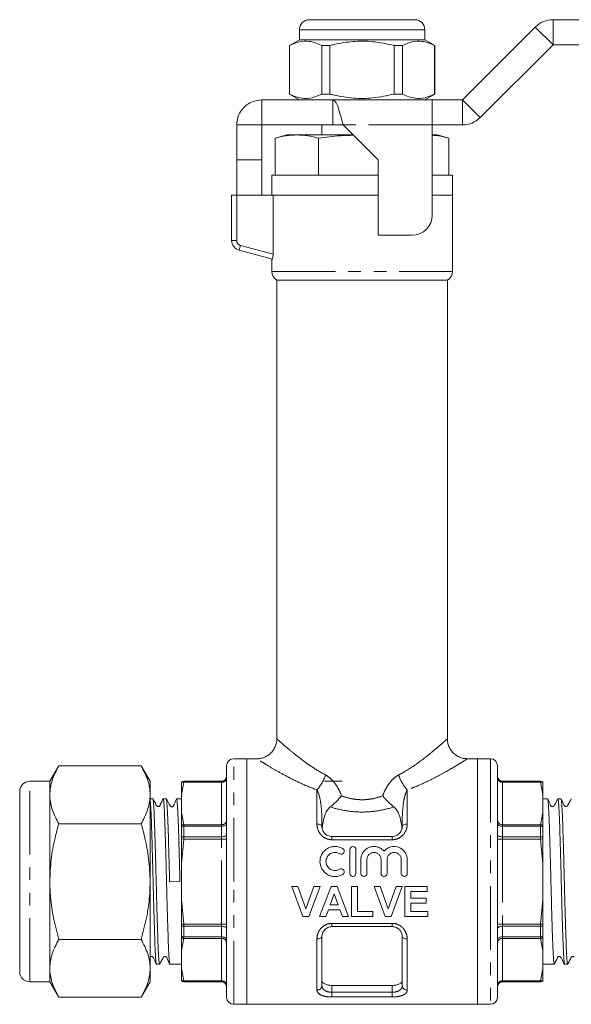
# Model space of a CAD drawing. Units: millimetres. Extents: x 146 to 261, y 98 to 270.
# Drawn here: x 146 to 201, y 170 to 268 of the extents above; entities that cross this region are included whole.
import ezdxf

# ---------------------------------------------------------------- set-up
doc = ezdxf.new("R2010")
doc.units = ezdxf.units.MM
doc.linetypes.add('PHANTOM', pattern=[12.7, 6.35, -1.27, 1.27, -1.27, 1.27, -1.27])

msp = doc.modelspace()

# ---------------------------------------------------------------- linework, layer by layer
at = {"color": 7, "linetype": 'Continuous', "lineweight": 15}
for p, q in [((174.724, 268.127), (179.974, 268.127)), ((179.974, 268.127), (185.224, 268.127)), ((189.974, 260.127), (197.241, 267.395)), ((199.009, 268.127), (202.971, 268.127)), ((173.724, 267.127), (173.724, 266.127)), ((186.224, 266.127), (186.224, 267.127)), ((173.724, 266.127), (172.724, 265.55)), ((172.724, 265.55), (172.724, 260.704)), ((172.739, 265.55), (172.724, 265.55)), ((172.739, 260.704), (172.739, 265.55)), ((186.224, 266.127), (173.724, 266.127)), ((175.95, 265.55), (175.95, 260.704)), ((176.762, 265.55), (175.95, 265.55)), ((176.762, 260.704), (176.762, 265.55)), ((183.185, 265.55), (183.185, 260.704)), ((183.997, 265.55), (183.185, 265.55)), ((183.997, 260.704), (183.997, 265.55)), ((187.224, 265.55), (186.224, 266.127)), ((187.224, 265.55), (187.208, 265.55)), ((187.208, 265.55), (187.208, 260.704)), ((187.224, 260.704), (187.224, 265.55)), ((191.741, 258.359), (199.009, 265.627)), ((199.009, 265.627), (202.971, 265.627)), ((172.724, 260.704), (173.724, 260.127)), ((172.739, 260.704), (172.724, 260.704)), ((176.762, 260.704), (175.95, 260.704)), ((183.997, 260.704), (183.185, 260.704)), ((186.224, 260.127), (187.224, 260.704)), ((187.224, 260.704), (187.208, 260.704)), ((169.974, 260.127), (169.974, 257.627)), ((169.974, 260.127), (177.074, 260.127)), ((177.074, 260.127), (177.074, 257.627)), ((186.974, 260.127), (177.074, 260.127)), ((186.974, 257.627), (186.974, 260.127)), ((186.974, 260.127), (189.974, 260.127)), ((167.474, 257.627), (169.974, 257.627)), ((167.474, 254.127), (167.474, 257.627)), ((169.974, 257.627), (177.074, 257.627)), ((169.974, 254.127), (169.974, 257.627)), ((175.974, 257.627), (175.974, 256.627)), ((178.074, 257.627), (177.074, 257.627)), ((178.074, 257.627), (181.574, 254.127)), ((186.974, 248.627), (186.974, 257.627)), ((189.974, 257.627), (186.974, 257.627)), ((172.474, 256.627), (171.313, 256.316)), ((173.478, 256.627), (172.474, 256.627)), ((179.074, 256.627), (173.478, 256.627)), ((187.474, 256.627), (186.974, 256.627)), ((188.634, 256.316), (187.474, 256.627)), ((171.313, 252.627), (171.313, 256.316)), ((175.643, 252.627), (175.643, 256.316)), ((188.634, 252.627), (188.634, 256.316)), ((167.474, 254.127), (169.974, 254.127)), ((167.474, 250.627), (167.474, 254.127)), ((169.974, 250.627), (169.974, 254.127)), ((181.574, 254.127), (181.574, 246.627)), ((170.974, 252.627), (170.974, 250.627)), ((181.574, 252.627), (170.974, 252.627)), ((188.974, 252.627), (186.974, 252.627)), ((188.974, 250.627), (188.974, 252.627)), ((166.974, 246.093), (166.974, 250.627)), ((166.974, 250.627), (167.474, 250.627)), ((171.099, 250.627), (167.474, 250.627)), ((171.099, 244.738), (171.099, 250.627)), ((181.574, 250.627), (171.099, 250.627)), ((188.974, 250.627), (186.974, 250.627)), ((188.974, 242.993), (188.974, 250.627)), ((181.574, 246.627), (184.974, 246.627)), ((171.029, 244.239), (167.715, 245.127)), ((170.974, 244.254), (170.974, 242.993)), ((171.474, 242.127), (171.474, 196.363)), ((188.474, 242.127), (171.474, 242.127)), ((188.474, 196.363), (188.474, 242.127)), ((149.741, 193.674), (148.848, 192.127)), ((149.741, 193.674), (157.955, 193.674)), ((158.848, 192.127), (157.955, 193.674)), ((166.474, 182.127), (166.474, 193.677)), ((168.474, 194.377), (167.174, 194.377)), ((169.489, 194.377), (168.474, 194.377)), ((168.474, 169.877), (168.474, 194.377)), ((168.474, 194.377), (168.474, 182.127)), ((191.474, 194.377), (190.458, 194.377)), ((192.774, 194.377), (191.474, 194.377)), ((191.474, 194.377), (191.474, 182.127)), ((191.474, 169.877), (191.474, 194.377)), ((193.474, 193.677), (193.474, 170.577)), ((148.848, 192.127), (146.848, 192.127)), ((148.848, 190.787), (148.848, 192.127)), ((158.848, 192.127), (158.848, 190.787)), ((161.974, 192.077), (161.974, 192.058)), ((161.974, 192.058), (161.974, 192.011)), ((165.974, 192.127), (162.192, 192.127)), ((177.974, 192.127), (176.224, 192.127)), ((197.755, 192.127), (193.974, 192.127)), ((197.974, 192.058), (197.974, 192.077)), ((145.848, 173.127), (145.848, 191.127)), ((148.848, 182.127), (148.848, 190.787)), ((158.848, 190.787), (158.848, 182.127)), ((161.974, 190.811), (161.974, 189.032)), ((197.974, 189.032), (197.974, 190.811)), ((159.117, 190.377), (158.848, 190.377)), ((160.454, 190.377), (160.148, 190.377)), ((161.974, 190.377), (161.485, 190.377)), ((198.462, 190.377), (197.974, 190.377)), ((199.799, 190.377), (199.493, 190.377)), ((149.741, 187.9), (157.955, 187.9)), ((161.974, 187.743), (161.974, 187.615)), ((175.974, 187.767), (175.974, 187.627)), ((183.974, 187.627), (183.974, 187.767)), ((197.974, 187.615), (197.974, 187.743)), ((161.974, 187.615), (161.974, 186.57)), ((197.974, 186.57), (197.974, 187.615)), ((161.974, 186.57), (161.974, 186.396)), ((176.974, 186.627), (182.974, 186.627)), ((197.974, 186.396), (197.974, 186.57)), ((178.756, 185.327), (178.756, 182.927)), ((179.356, 185.327), (179.356, 182.927)), ((161.974, 183.906), (161.974, 180.348)), ((179.856, 184.323), (179.856, 182.927)), ((180.456, 184.323), (180.456, 182.927)), ((181.865, 184.323), (181.865, 182.927)), ((182.465, 184.323), (182.465, 182.927)), ((183.874, 184.323), (183.874, 182.927)), ((184.474, 184.323), (184.474, 182.927)), ((197.974, 180.348), (197.974, 183.906)), ((148.848, 173.467), (148.848, 182.127)), ((158.848, 182.127), (158.848, 173.467)), ((160.789, 182.111), (161.819, 182.141)), ((166.474, 170.577), (166.474, 182.127)), ((168.474, 182.127), (168.474, 169.877)), ((191.474, 182.127), (191.474, 169.877)), ((172.974, 181.627), (173.583, 181.627)), ((174.083, 178.627), (172.974, 181.627)), ((173.583, 181.627), (174.377, 179.396)), ((174.377, 179.396), (175.169, 181.627)), ((175.781, 181.627), (174.676, 178.627)), ((175.169, 181.627), (175.781, 181.627)), ((175.743, 178.627), (176.877, 181.627)), ((177.185, 180.896), (176.792, 179.819)), ((176.877, 181.627), (177.488, 181.627)), ((177.579, 179.819), (177.185, 180.896)), ((177.488, 181.627), (178.627, 178.627)), ((178.935, 181.627), (179.512, 181.627)), ((178.935, 178.627), (178.935, 181.627)), ((179.512, 181.627), (179.512, 179.127)), ((181.166, 181.627), (181.775, 181.627)), ((182.275, 178.627), (181.166, 181.627)), ((181.775, 181.627), (182.57, 179.396)), ((182.57, 179.396), (183.361, 181.627)), ((183.974, 181.627), (182.868, 178.627)), ((183.361, 181.627), (183.974, 181.627)), ((184.243, 181.627), (186.474, 181.627)), ((184.243, 178.627), (184.243, 181.627)), ((184.82, 181.127), (184.82, 180.473)), ((186.474, 181.127), (184.82, 181.127)), ((186.474, 181.627), (186.474, 181.127)), ((176.792, 179.819), (177.579, 179.819)), ((184.82, 180.473), (186.358, 180.473)), ((184.82, 179.973), (184.82, 179.127)), ((186.358, 179.973), (184.82, 179.973)), ((186.358, 180.473), (186.358, 179.973)), ((176.611, 179.319), (176.358, 178.627)), ((177.763, 179.319), (176.611, 179.319)), ((178.016, 178.627), (177.763, 179.319)), ((179.512, 179.127), (181.05, 179.127)), ((181.05, 179.127), (181.05, 178.627)), ((184.82, 179.127), (186.512, 179.127)), ((186.512, 179.127), (186.512, 178.627)), ((161.974, 177.858), (161.974, 177.684)), ((174.676, 178.627), (174.083, 178.627)), ((176.358, 178.627), (175.743, 178.627)), ((178.627, 178.627), (178.016, 178.627)), ((181.05, 178.627), (178.935, 178.627)), ((182.868, 178.627), (182.275, 178.627)), ((186.512, 178.627), (184.243, 178.627)), ((197.974, 177.684), (197.974, 177.858)), ((161.974, 177.684), (161.974, 176.639)), ((182.974, 177.627), (176.974, 177.627)), ((197.974, 176.639), (197.974, 177.684)), ((149.741, 176.353), (157.955, 176.353)), ((161.974, 176.639), (161.974, 176.511)), ((175.974, 176.627), (175.974, 171.744)), ((183.974, 171.744), (183.974, 176.627)), ((197.974, 176.511), (197.974, 176.639)), ((161.974, 175.222), (161.974, 173.443)), ((197.974, 173.443), (197.974, 175.222)), ((148.848, 172.127), (148.848, 173.467)), ((158.848, 173.467), (158.848, 172.127)), ((159.479, 173.877), (159.786, 173.877)), ((160.816, 173.877), (161.974, 173.877)), ((197.974, 173.877), (199.131, 173.877)), ((200.161, 173.877), (200.468, 173.877)), ((146.848, 172.127), (148.848, 172.127)), ((148.848, 172.127), (149.741, 170.58)), ((157.955, 170.58), (158.848, 172.127)), ((161.974, 172.196), (161.974, 172.177)), ((162.192, 172.127), (165.974, 172.127)), ((193.974, 172.127), (197.755, 172.127)), ((197.974, 172.196), (197.974, 172.243)), ((197.974, 172.177), (197.974, 172.196)), ((176.974, 171.762), (182.974, 171.762)), ((149.741, 170.58), (157.955, 170.58)), ((167.174, 169.877), (168.474, 169.877)), ((168.474, 169.877), (191.474, 169.877)), ((191.474, 169.877), (192.774, 169.877))]:
    msp.add_line(p, q, dxfattribs=at)
at = {"color": 8, "linetype": 'PHANTOM', "lineweight": 0}
for p, q in [((197.241, 267.395), (199.009, 265.627)), ((199.009, 268.127), (199.009, 265.627)), ((179.974, 267.127), (173.724, 267.127)), ((186.224, 267.127), (179.974, 267.127)), ((189.974, 260.127), (189.974, 257.627)), ((189.974, 260.127), (191.741, 258.359)), ((186.974, 257.627), (178.074, 257.627)), ((167.474, 250.627), (167.474, 246.093)), ((166.974, 246.093), (167.474, 246.093)), ((167.715, 245.127), (167.844, 245.61)), ((167.844, 245.61), (171.099, 244.738)), ((170.974, 242.993), (188.974, 242.993)), ((167.174, 182.127), (167.174, 194.377)), ((192.774, 194.377), (192.774, 169.877)), ((146.848, 172.127), (146.848, 192.127)), ((162.192, 192.043), (161.974, 190.811)), ((162.192, 192.127), (162.192, 192.109)), ((162.192, 192.043), (162.192, 192.109)), ((162.192, 192.109), (165.974, 192.109)), ((165.974, 192.043), (162.192, 192.043)), ((165.974, 192.109), (165.974, 192.127)), ((165.974, 192.043), (165.974, 192.109)), ((165.974, 187.8), (165.974, 192.043)), ((193.974, 192.127), (193.974, 192.109)), ((193.974, 192.109), (193.974, 192.043)), ((193.974, 192.109), (197.755, 192.109)), ((193.974, 192.043), (193.974, 187.8)), ((197.755, 192.043), (193.974, 192.043)), ((197.755, 192.109), (197.755, 192.127)), ((197.755, 192.109), (197.755, 192.043)), ((197.974, 190.811), (197.755, 192.043)), ((175.474, 187.861), (175.474, 191.268)), ((184.474, 191.268), (184.474, 187.861)), ((161.974, 189.032), (162.192, 187.8)), ((197.755, 187.8), (197.974, 189.032)), ((162.192, 187.643), (162.192, 187.8)), ((162.192, 187.8), (165.974, 187.8)), ((165.974, 187.8), (165.974, 187.643)), ((175.974, 187.767), (176.041, 187.767)), ((183.906, 187.767), (183.974, 187.767)), ((193.974, 187.643), (193.974, 187.8)), ((193.974, 187.8), (197.755, 187.8)), ((197.755, 187.8), (197.755, 187.643)), ((162.192, 187.643), (162.192, 186.593)), ((165.974, 187.643), (162.192, 187.643)), ((165.974, 186.593), (165.974, 187.643)), ((193.974, 187.643), (193.974, 186.593)), ((197.755, 187.643), (193.974, 187.643)), ((197.755, 186.593), (197.755, 187.643)), ((161.974, 186.396), (162.192, 186.37)), ((162.192, 186.37), (161.974, 183.906)), ((162.192, 186.593), (165.974, 186.593)), ((162.192, 186.37), (162.192, 186.593)), ((165.974, 186.37), (162.192, 186.37)), ((165.974, 186.593), (165.974, 186.37)), ((165.974, 177.884), (165.974, 186.37)), ((165.974, 186.37), (166.474, 186.37)), ((176.974, 186.627), (176.974, 186.297)), ((182.974, 186.297), (176.974, 186.297)), ((182.974, 186.627), (182.974, 186.297)), ((193.474, 186.37), (193.974, 186.37)), ((193.974, 186.37), (193.974, 186.593)), ((193.974, 186.593), (197.755, 186.593)), ((193.974, 186.37), (193.974, 177.884)), ((197.755, 186.37), (193.974, 186.37)), ((197.755, 186.593), (197.755, 186.37)), ((197.755, 186.37), (197.974, 186.396)), ((197.974, 183.906), (197.755, 186.37)), ((167.174, 169.877), (167.174, 182.127)), ((161.974, 180.348), (162.192, 177.884)), ((197.755, 177.884), (197.974, 180.348)), ((161.974, 177.858), (162.192, 177.884)), ((162.192, 177.884), (162.192, 177.661)), ((162.192, 177.884), (165.974, 177.884)), ((165.974, 177.884), (166.474, 177.884)), ((165.974, 177.884), (165.974, 177.661)), ((176.974, 177.957), (182.974, 177.957)), ((176.974, 177.957), (176.974, 177.627)), ((182.974, 177.957), (182.974, 177.627)), ((193.474, 177.884), (193.974, 177.884)), ((193.974, 177.661), (193.974, 177.884)), ((193.974, 177.884), (197.755, 177.884)), ((197.755, 177.884), (197.974, 177.858)), ((197.755, 177.661), (197.755, 177.884)), ((165.974, 177.661), (162.192, 177.661)), ((162.192, 177.661), (162.192, 176.611)), ((165.974, 176.611), (165.974, 177.661)), ((193.974, 177.661), (193.974, 176.611)), ((197.755, 177.661), (193.974, 177.661)), ((197.755, 176.611), (197.755, 177.661)), ((162.192, 176.454), (161.974, 175.222)), ((162.192, 176.611), (165.974, 176.611)), ((162.192, 176.611), (162.192, 176.454)), ((165.974, 176.454), (162.192, 176.454)), ((165.974, 176.611), (165.974, 176.454)), ((165.974, 172.211), (165.974, 176.454)), ((175.474, 171.302), (175.474, 176.393)), ((184.474, 176.393), (184.474, 171.302)), ((193.974, 176.611), (197.755, 176.611)), ((193.974, 176.454), (193.974, 176.611)), ((193.974, 176.454), (193.974, 172.211)), ((197.755, 176.454), (193.974, 176.454)), ((197.755, 176.454), (197.755, 176.611)), ((197.974, 175.222), (197.755, 176.454)), ((161.974, 173.443), (162.192, 172.211)), ((197.755, 172.211), (197.974, 173.443)), ((162.192, 172.211), (165.974, 172.211)), ((162.192, 172.211), (162.192, 172.145)), ((165.974, 172.145), (162.192, 172.145)), ((162.192, 172.145), (162.192, 172.127)), ((165.974, 172.211), (165.974, 172.145)), ((165.974, 172.127), (165.974, 172.145)), ((193.974, 172.211), (197.755, 172.211)), ((193.974, 172.145), (193.974, 172.211)), ((197.755, 172.145), (193.974, 172.145)), ((193.974, 172.145), (193.974, 172.127)), ((197.755, 172.145), (197.755, 172.211)), ((197.755, 172.127), (197.755, 172.145)), ((176.974, 171.762), (176.974, 171.079)), ((176.974, 171.079), (176.974, 170.609)), ((176.974, 171.079), (182.974, 171.079)), ((182.974, 171.079), (182.974, 171.762)), ((182.974, 171.079), (182.974, 170.609)), ((182.974, 170.609), (176.974, 170.609))]:
    msp.add_line(p, q, dxfattribs=at)
at = {"color": 8, "linetype": 'PHANTOM', "lineweight": 0, "flags": 128}
for points in [[(165.974, 187.643), (166.071, 187.648), (166.165, 187.664), (166.251, 187.689), (166.327, 187.723), (166.389, 187.765), (166.436, 187.813), (166.464, 187.865), (166.474, 187.918)], [(175.974, 187.627), (175.964, 187.673), (175.936, 187.717), (175.889, 187.757), (175.827, 187.792), (175.751, 187.822), (175.665, 187.843), (175.571, 187.857), (175.474, 187.861)], [(184.474, 187.861), (184.376, 187.857), (184.282, 187.843), (184.196, 187.822), (184.12, 187.792), (184.058, 187.757), (184.012, 187.717), (183.983, 187.673), (183.974, 187.627)], [(193.474, 187.918), (193.483, 187.865), (193.512, 187.813), (193.558, 187.765), (193.62, 187.723), (193.696, 187.689), (193.782, 187.664), (193.876, 187.648), (193.974, 187.643)], [(165.974, 186.593), (166.071, 186.597), (166.165, 186.61), (166.251, 186.631), (166.327, 186.658), (166.389, 186.692), (166.436, 186.731), (166.464, 186.773), (166.474, 186.816)], [(193.474, 186.816), (193.483, 186.773), (193.512, 186.731), (193.558, 186.692), (193.62, 186.658), (193.696, 186.631), (193.782, 186.61), (193.876, 186.597), (193.974, 186.593)], [(165.974, 177.661), (166.071, 177.657), (166.165, 177.644), (166.251, 177.623), (166.327, 177.596), (166.389, 177.562), (166.436, 177.523), (166.464, 177.481), (166.474, 177.438)], [(193.474, 177.438), (193.483, 177.481), (193.512, 177.523), (193.558, 177.562), (193.62, 177.596), (193.696, 177.623), (193.782, 177.644), (193.876, 177.657), (193.974, 177.661)], [(165.974, 176.611), (166.071, 176.606), (166.165, 176.59), (166.251, 176.565), (166.327, 176.531), (166.389, 176.489), (166.436, 176.441), (166.464, 176.389), (166.474, 176.336)], [(175.974, 176.627), (175.964, 176.581), (175.936, 176.537), (175.889, 176.497), (175.827, 176.461), (175.751, 176.432), (175.665, 176.411), (175.571, 176.397), (175.474, 176.393)], [(184.474, 176.393), (184.376, 176.397), (184.282, 176.411), (184.196, 176.432), (184.12, 176.461), (184.058, 176.497), (184.012, 176.537), (183.983, 176.581), (183.974, 176.627)], [(193.474, 176.336), (193.483, 176.389), (193.512, 176.441), (193.558, 176.489), (193.62, 176.531), (193.696, 176.565), (193.782, 176.59), (193.876, 176.606), (193.974, 176.611)]]:
    msp.add_lwpolyline(points, dxfattribs=at)
at = {"color": 7, "linetype": 'Continuous', "lineweight": 15}
for centre, radius, start, end in [((174.724, 267.127), 1, 90, 180), ((185.224, 267.127), 1, 0, 90), ((199.009, 265.627), 2.5, 90, 135), ((189.974, 260.127), 2.5, 270, 315), ((184.974, 248.627), 2, 270, 0), ((167.974, 246.093), 1, 180, 255), ((171.974, 242.993), 1, 180, 240), ((187.974, 242.993), 1, 300, 0), ((167.174, 193.677), 0.7, 90, 180), ((192.774, 193.677), 0.7, 0, 90), ((165.974, 192.627), 0.5, 270, 0), ((193.974, 192.627), 0.5, 180, 270), ((146.848, 191.127), 1, 90, 180), ((162.192, 191.627), 0.5, 90, 115.92536), ((197.755, 191.627), 0.5, 64.07464, 90), ((146.848, 173.127), 1, 180, 270), ((162.192, 172.627), 0.5, 244.07464, 270), ((165.974, 171.627), 0.5, 0, 90), ((193.974, 171.627), 0.5, 90, 180), ((197.755, 172.627), 0.5, 270, 295.92536), ((167.174, 170.577), 0.7, 180, 270), ((192.774, 170.577), 0.7, 270, 0)]:
    msp.add_arc(centre, radius, start, end, dxfattribs=at)
at = {"color": 8, "linetype": 'PHANTOM', "lineweight": 0}
for centre, radius, start, end in [((167.974, 246.093), 0.5, 180, 255), ((165.974, 192.608), 0.5, 269.94734, 359.94724), ((172.303, 194.081), 4.239, 318.41617, 341.84177), ((187.644, 194.081), 4.239, 198.15823, 221.58383), ((193.973, 192.608), 0.5, 180.05276, 270.05266), ((162.192, 191.608), 0.501, 89.99814, 115.88117), ((162.158, 191.503), 0.541, 86.32884, 109.89442), ((166.005, 192.512), 0.47, 266.18874, 355.59805), ((193.942, 192.512), 0.47, 184.40195, 273.81126), ((197.755, 191.608), 0.501, 64.11883, 90.00186), ((197.79, 191.503), 0.541, 70.10558, 93.67116), ((162.227, 187.222), 0.579, 93.43902, 115.94464), ((166.005, 188.269), 0.47, 266.18874, 355.59805), ((193.942, 188.269), 0.47, 184.40195, 273.81126), ((197.72, 187.222), 0.579, 64.05536, 86.56098), ((162.189, 186.792), 0.851, 89.79239, 104.67887), ((197.758, 186.792), 0.851, 75.32113, 90.20761), ((162.189, 185.553), 1.04, 89.80465, 101.9339), ((197.759, 185.553), 1.04, 78.0661, 90.19535), ((162.189, 178.701), 1.04, 258.0661, 270.19535), ((197.759, 178.701), 1.04, 269.80465, 281.9339), ((162.189, 177.462), 0.851, 255.32113, 270.20761), ((162.227, 177.032), 0.579, 244.05536, 266.56098), ((166.005, 175.985), 0.47, 4.40195, 93.81126), ((193.942, 175.985), 0.47, 86.18874, 175.59805), ((197.758, 177.462), 0.851, 269.79239, 284.67887), ((197.72, 177.032), 0.579, 273.43902, 295.94464), ((162.158, 172.751), 0.541, 250.10558, 273.67116), ((162.192, 172.646), 0.501, 244.11883, 270.00186), ((166.005, 171.742), 0.47, 4.40195, 93.81126), ((165.974, 171.646), 0.5, 0.05276, 90.05266), ((193.942, 171.742), 0.47, 86.18874, 175.59805), ((193.973, 171.646), 0.5, 89.94734, 179.94724), ((197.79, 172.751), 0.541, 266.32884, 289.89442), ((197.755, 172.646), 0.501, 269.99814, 295.88117), ((175.501, 171.775), 0.474, 266.68497, 356.24803), ((184.446, 171.775), 0.474, 183.75197, 273.31503)]:
    msp.add_arc(centre, radius, start, end, dxfattribs=at)
at = {"color": 7, "linetype": 'Continuous', "lineweight": 15}
for points, knots in [([(172.739, 265.55), (173.056, 265.69), (173.698, 265.975), (174.572, 266.01), (175.327, 265.84), (175.742, 265.647), (175.95, 265.55)], [0, 0, 0, 0, 0.299773, 0.606569, 0.802338, 1, 1, 1, 1]), ([(176.762, 265.55), (176.908, 265.586), (177.668, 265.774), (179.087, 265.999), (181.114, 265.999), (182.467, 265.705), (183.185, 265.55)], [0, 0, 0, 0, 0.069513, 0.36188, 0.661405, 1, 1, 1, 1]), ([(183.997, 265.55), (184.314, 265.69), (184.956, 265.975), (185.831, 266.01), (186.585, 265.84), (187, 265.647), (187.208, 265.55)], [0, 0, 0, 0, 0.2997735, 0.6065688, 0.8023383, 1, 1, 1, 1]), ([(175.95, 260.704), (175.633, 260.564), (174.991, 260.279), (174.117, 260.244), (173.362, 260.414), (172.947, 260.607), (172.739, 260.704)], [0, 0, 0, 0, 0.299773, 0.606569, 0.802338, 1, 1, 1, 1]), ([(183.185, 260.704), (182.467, 260.549), (181.13, 260.258), (179.103, 260.254), (177.684, 260.477), (176.908, 260.668), (176.762, 260.704)], [0, 0, 0, 0, 0.338594, 0.630605, 0.930487, 1, 1, 1, 1]), ([(187.208, 260.704), (186.891, 260.564), (186.249, 260.279), (185.375, 260.244), (184.621, 260.414), (184.206, 260.607), (183.997, 260.704)], [0, 0, 0, 0, 0.2997735, 0.6065688, 0.8023383, 1, 1, 1, 1]), ([(173.478, 256.627), (173.117, 256.612), (172.393, 256.581), (171.674, 256.405), (171.313, 256.316)], [0, 0, 0, 0, 0.498791, 1, 1, 1, 1]), ([(175.643, 256.316), (175.285, 256.404), (174.566, 256.581), (173.841, 256.612), (173.478, 256.627)], [0, 0, 0, 0, 0.498963, 1, 1, 1, 1]), ([(179.106, 256.594), (178.673, 256.583), (177.515, 256.554), (176.364, 256.408), (175.643, 256.316)], [0, 0, 0, 0, 0.373667, 1, 1, 1, 1]), ([(188.634, 256.316), (188.275, 256.408), (187.724, 256.549), (187.168, 256.578), (186.974, 256.589)], [0, 0, 0, 0, 0.650199, 1, 1, 1, 1]), ([(171.099, 244.738), (171.099, 244.604), (171.09, 244.473), (171.062, 244.287), (171.044, 244.235), (171.029, 244.239)], [0, 0, 0, 0, 0.5, 0.5, 1, 1, 1, 1]), ([(171.47, 196.362), (171.471, 196.346), (171.482, 196.192), (171.425, 195.895), (171.286, 195.492), (171.048, 195.117), (170.738, 194.807), (170.384, 194.581), (170.026, 194.445), (169.727, 194.382), (169.549, 194.383), (169.489, 194.383)], [0, 0, 0, 0, 0.015502, 0.14866, 0.286641, 0.426726, 0.573586, 0.706784, 0.829036, 0.941724, 1, 1, 1, 1]), ([(190.459, 194.384), (190.354, 194.387), (190.118, 194.393), (189.753, 194.498), (189.38, 194.684), (189.043, 194.957), (188.769, 195.3), (188.583, 195.686), (188.486, 196.049), (188.482, 196.273), (188.48, 196.364)], [0, 0, 0, 0, 0.100714, 0.227392, 0.362608, 0.501516, 0.641805, 0.783558, 0.912663, 1, 1, 1, 1]), ([(149.741, 193.674), (149.498, 193.205), (149.132, 192.498), (148.886, 191.527), (148.861, 191.034), (148.848, 190.787)], [0, 0, 0, 0, 0.495251, 0.746818, 1, 1, 1, 1]), ([(157.955, 193.674), (158.197, 193.205), (158.563, 192.498), (158.81, 191.527), (158.835, 191.034), (158.848, 190.787)], [0, 0, 0, 0, 0.495251, 0.746818, 1, 1, 1, 1]), ([(161.974, 192.011), (161.974, 191.858), (161.974, 191.475), (161.974, 191.059), (161.974, 190.811)], [0, 0, 0, 0, 0.4015941, 1, 1, 1, 1]), ([(197.974, 190.811), (197.974, 190.978), (197.974, 191.393), (197.974, 191.78), (197.974, 192.011)], [0, 0, 0, 0, 0.401527, 1, 1, 1, 1]), ([(148.848, 190.787), (148.849, 190.719), (148.857, 190.201), (149.052, 189.224), (149.51, 188.344), (149.741, 187.9)], [0, 0, 0, 0, 0.070093, 0.530786, 1, 1, 1, 1]), ([(158.848, 190.787), (158.847, 190.719), (158.839, 190.201), (158.644, 189.224), (158.186, 188.344), (157.955, 187.9)], [0, 0, 0, 0, 0.070093, 0.530786, 1, 1, 1, 1]), ([(177.919, 190.676), (177.751, 190.468), (177.566, 190.263), (177.183, 189.886), (176.99, 189.716), (176.799, 189.569)], [0, 0, 0, 0, 0.5, 0.5, 1, 1, 1, 1]), ([(182.029, 190.676), (182.112, 190.572), (182.201, 190.468), (182.382, 190.268), (182.475, 190.171), (182.763, 189.886), (182.957, 189.716), (183.148, 189.569)], [0, 0, 0, 0, 0.25, 0.25, 0.5, 0.5, 1, 1, 1, 1]), ([(159.469, 173.915), (159.459, 173.941), (159.435, 174.001), (159.396, 174.467), (159.352, 175.232), (159.312, 176.267), (159.272, 177.521), (159.228, 178.962), (159.185, 180.526), (159.145, 182.141), (159.104, 183.755), (159.061, 185.318), (159.018, 186.756), (158.978, 188.006), (158.937, 189.041), (158.894, 189.783), (158.864, 190.181), (158.849, 190.233), (158.848, 190.237)], [0, 0, 0, 0, 0.050732, 0.1187001, 0.1866683, 0.2533287, 0.3199891, 0.3879573, 0.4559255, 0.5225859, 0.5892463, 0.6572145, 0.7251826, 0.7918431, 0.8585035, 0.9264716, 0.9944398, 1, 1, 1, 1]), ([(159.786, 173.878), (159.772, 173.907), (159.745, 173.966), (159.702, 174.453), (159.659, 175.216), (159.619, 176.246), (159.578, 177.496), (159.535, 178.935), (159.492, 180.497), (159.452, 182.111), (159.411, 183.726), (159.368, 185.29), (159.325, 186.731), (159.285, 187.987), (159.244, 189.017), (159.201, 189.8), (159.158, 190.244), (159.131, 190.428), (159.117, 190.376), (159.117, 190.375)], [0, 0, 0, 0, 0.061297, 0.124405, 0.187512, 0.249405, 0.311297, 0.374405, 0.437512, 0.499405, 0.561297, 0.624405, 0.687512, 0.749405, 0.811297, 0.874405, 0.937512, 0.999405, 1, 1, 1, 1]), ([(160.138, 190.366), (160.078, 190.243), (159.988, 190.054), (159.876, 189.833), (159.827, 189.712), (159.779, 189.644), (159.727, 189.613), (159.677, 189.602), (159.638, 189.601), (159.6, 189.609), (159.554, 189.629), (159.453, 189.726), (159.347, 190.004), (159.211, 190.228), (159.126, 190.369)], [0, 0, 0, 0, 0.216978, 0.331278, 0.389882, 0.422353, 0.459356, 0.479092, 0.499098, 0.518946, 0.538232, 0.573762, 0.732028, 1, 1, 1, 1]), ([(160.805, 173.921), (160.795, 173.946), (160.772, 174.006), (160.733, 174.467), (160.689, 175.232), (160.649, 176.267), (160.609, 177.521), (160.565, 178.962), (160.522, 180.526), (160.482, 182.141), (160.441, 183.755), (160.398, 185.318), (160.355, 186.756), (160.315, 188.008), (160.274, 189.034), (160.231, 189.809), (160.188, 190.258), (160.158, 190.43), (160.141, 190.353), (160.138, 190.338)], [0, 0, 0, 0, 0.044712, 0.107934, 0.171156, 0.233162, 0.295168, 0.35839, 0.421613, 0.483619, 0.545624, 0.608847, 0.672069, 0.734075, 0.796081, 0.859303, 0.922525, 0.984531, 1, 1, 1, 1]), ([(160.789, 182.111), (160.775, 182.646), (160.748, 183.726), (160.705, 185.29), (160.662, 186.731), (160.622, 187.987), (160.581, 189.017), (160.538, 189.8), (160.495, 190.244), (160.468, 190.428), (160.454, 190.376), (160.454, 190.375)], [0, 0, 0, 0, 0.1236385, 0.2497026, 0.3757667, 0.4994053, 0.6230438, 0.7491079, 0.875172, 0.9988105, 1, 1, 1, 1]), ([(161.474, 190.365), (161.435, 190.282), (161.374, 190.149), (161.289, 189.942), (161.233, 189.814), (161.214, 189.771), (161.197, 189.737), (161.186, 189.714), (161.168, 189.679), (161.151, 189.655), (161.111, 189.622), (161.069, 189.602), (161.017, 189.591), (160.959, 189.596), (160.904, 189.619), (160.82, 189.696), (160.702, 189.971), (160.563, 190.203), (160.462, 190.37)], [0, 0, 0, 0, 0.2676374, 0.4256322, 0.4501534, 0.4697832, 0.48594, 0.4934649, 0.5010621, 0.5374688, 0.5581522, 0.5801732, 0.6036305, 0.6281215, 0.6527483, 0.6763772, 0.7666935, 1, 1, 1, 1]), ([(161.819, 182.141), (161.806, 182.675), (161.778, 183.755), (161.735, 185.318), (161.692, 186.756), (161.652, 188.008), (161.611, 189.034), (161.568, 189.809), (161.525, 190.258), (161.495, 190.43), (161.478, 190.354), (161.475, 190.339)], [0, 0, 0, 0, 0.1202455, 0.24285, 0.3654544, 0.4856999, 0.6059454, 0.7285499, 0.8511543, 0.9713998, 1, 1, 1, 1]), ([(199.485, 190.37), (199.428, 190.268), (199.351, 190.129), (199.245, 189.937), (199.192, 189.842), (199.157, 189.78), (199.135, 189.741), (199.116, 189.708), (199.095, 189.67), (199.073, 189.642), (199.021, 189.609), (198.961, 189.598), (198.91, 189.602), (198.859, 189.623), (198.776, 189.694), (198.695, 189.944), (198.565, 190.191), (198.473, 190.365)], [0, 0, 0, 0, 0.175997, 0.239638, 0.2905, 0.312727, 0.333886, 0.354973, 0.376973, 0.426998, 0.48161, 0.510846, 0.54121, 0.572115, 0.602671, 0.720661, 1, 1, 1, 1]), ([(198.473, 190.336), (198.483, 190.311), (198.507, 190.251), (198.546, 189.787), (198.589, 189.022), (198.63, 187.987), (198.67, 186.733), (198.713, 185.292), (198.756, 183.728), (198.797, 182.113), (198.837, 180.499), (198.88, 178.936), (198.923, 177.498), (198.964, 176.246), (199.004, 175.219), (199.047, 174.445), (199.091, 173.995), (199.121, 173.823), (199.139, 173.904), (199.142, 173.921)], [0, 0, 0, 0, 0.045828, 0.108848, 0.171868, 0.233675, 0.295482, 0.358502, 0.421521, 0.483328, 0.545136, 0.608155, 0.671175, 0.732982, 0.794789, 0.857809, 0.920829, 0.982636, 1, 1, 1, 1]), ([(199.493, 190.375), (199.506, 190.347), (199.533, 190.288), (199.576, 189.801), (199.619, 189.038), (199.66, 188.008), (199.7, 186.757), (199.743, 185.319), (199.786, 183.757), (199.827, 182.143), (199.867, 180.528), (199.91, 178.963), (199.954, 177.523), (199.994, 176.267), (200.034, 175.237), (200.078, 174.454), (200.121, 174.009), (200.148, 173.826), (200.161, 173.878), (200.161, 173.878)], [0, 0, 0, 0, 0.061297, 0.124405, 0.187512, 0.249405, 0.311297, 0.374405, 0.437512, 0.499405, 0.561297, 0.624405, 0.687512, 0.749405, 0.811297, 0.874405, 0.937512, 0.999405, 1, 1, 1, 1]), ([(200.821, 190.369), (200.754, 190.248), (200.651, 190.063), (200.532, 189.847), (200.47, 189.734), (200.432, 189.664), (200.389, 189.628), (200.345, 189.609), (200.306, 189.601), (200.267, 189.602), (200.217, 189.614), (200.094, 189.695), (200.011, 190), (199.888, 190.225), (199.81, 190.366)], [0, 0, 0, 0, 0.212398, 0.32548, 0.38373, 0.413973, 0.4487, 0.467754, 0.487521, 0.507609, 0.527589, 0.565467, 0.726553, 1, 1, 1, 1]), ([(199.81, 190.338), (199.82, 190.312), (199.843, 190.252), (199.883, 189.787), (199.926, 189.022), (199.967, 187.987), (200.007, 186.733), (200.05, 185.292), (200.093, 183.728), (200.134, 182.113), (200.174, 180.499), (200.217, 178.936), (200.26, 177.498), (200.301, 176.246), (200.341, 175.22), (200.384, 174.445), (200.428, 173.996), (200.458, 173.824), (200.475, 173.9), (200.478, 173.915)], [0, 0, 0, 0, 0.046588, 0.109721, 0.172854, 0.234773, 0.296691, 0.359824, 0.422957, 0.484875, 0.546793, 0.609926, 0.673059, 0.734978, 0.796896, 0.860029, 0.923162, 0.98508, 1, 1, 1, 1]), ([(161.974, 189.032), (161.974, 188.865), (161.974, 188.45), (161.974, 188.008), (161.974, 187.743)], [0, 0, 0, 0, 0.401527, 1, 1, 1, 1]), ([(176.799, 189.569), (176.658, 189.459), (176.554, 189.331), (176.384, 189.051), (176.319, 188.899), (176.159, 188.436), (176.094, 188.109), (176.041, 187.767)], [0, 0, 0, 0, 0.25, 0.25, 0.5, 0.5, 1, 1, 1, 1]), ([(183.906, 187.767), (183.853, 188.108), (183.789, 188.435), (183.628, 188.899), (183.563, 189.05), (183.394, 189.329), (183.288, 189.46), (183.148, 189.569)], [0, 0, 0, 0, 0.5, 0.5, 0.75, 0.75, 1, 1, 1, 1]), ([(197.974, 187.743), (197.974, 187.922), (197.974, 188.368), (197.974, 188.783), (197.974, 189.032)], [0, 0, 0, 0, 0.401594, 1, 1, 1, 1]), ([(149.741, 187.9), (149.612, 187.425), (149.292, 186.249), (148.931, 184.323), (148.876, 182.862), (148.848, 182.127)], [0, 0, 0, 0, 0.2522562, 0.6238484, 1, 1, 1, 1]), ([(157.955, 187.9), (158.072, 187.47), (158.387, 186.318), (158.759, 184.393), (158.818, 182.885), (158.848, 182.127)], [0, 0, 0, 0, 0.2285266, 0.611799, 1, 1, 1, 1]), ([(175.974, 187.627), (175.974, 187.513), (175.993, 187.398), (176.076, 187.169), (176.139, 187.06), (176.316, 186.862), (176.426, 186.778), (176.683, 186.66), (176.827, 186.627), (176.974, 186.627)], [0, 0, 0, 0, 0.25, 0.25, 0.5, 0.5, 0.75, 0.75, 1, 1, 1, 1]), ([(182.974, 186.627), (183.047, 186.627), (183.118, 186.635), (183.259, 186.666), (183.328, 186.689), (183.519, 186.777), (183.631, 186.862), (183.806, 187.058), (183.871, 187.169), (183.954, 187.397), (183.974, 187.513), (183.974, 187.627)], [0, 0, 0, 0, 0.125, 0.125, 0.25, 0.25, 0.5, 0.5, 0.75, 0.75, 1, 1, 1, 1]), ([(161.974, 186.396), (161.974, 186.063), (161.974, 185.233), (161.974, 184.403), (161.974, 183.906)], [0, 0, 0, 0, 0.401594, 1, 1, 1, 1]), ([(197.974, 183.906), (197.974, 184.239), (197.974, 185.07), (197.974, 185.899), (197.974, 186.396)], [0, 0, 0, 0, 0.401527, 1, 1, 1, 1]), ([(178.056, 182.846), (177.941, 182.776), (177.82, 182.723), (177.564, 182.649), (177.43, 182.629), (177.165, 182.625), (177.03, 182.641), (176.773, 182.707), (176.648, 182.758), (176.3, 182.956), (176.106, 183.15), (175.842, 183.61), (175.773, 183.877), (175.776, 184.27), (175.794, 184.4), (175.864, 184.654), (175.915, 184.773), (176.048, 184.999), (176.129, 185.103), (176.315, 185.287), (176.422, 185.368), (176.65, 185.497), (176.775, 185.547), (177.032, 185.613), (177.164, 185.629), (177.433, 185.625), (177.564, 185.605), (177.819, 185.531), (177.943, 185.477), (178.056, 185.408)], [0, 0, 0, 0, 0.0625, 0.0625, 0.125, 0.125, 0.1875, 0.1875, 0.25, 0.25, 0.375, 0.375, 0.5, 0.5, 0.5625, 0.5625, 0.625, 0.625, 0.6875, 0.6875, 0.75, 0.75, 0.8125, 0.8125, 0.875, 0.875, 0.9375, 0.9375, 1, 1, 1, 1]), ([(177.744, 184.895), (177.675, 184.937), (177.603, 184.969), (177.45, 185.013), (177.37, 185.026), (177.131, 185.03), (176.97, 184.988), (176.694, 184.832), (176.578, 184.718), (176.419, 184.446), (176.376, 184.288), (176.374, 183.974), (176.415, 183.817), (176.574, 183.54), (176.691, 183.424), (176.967, 183.266), (177.127, 183.225), (177.449, 183.229), (177.606, 183.275), (177.744, 183.359)], [0, 0, 0, 0, 0.0625, 0.0625, 0.125, 0.125, 0.25, 0.25, 0.375, 0.375, 0.5, 0.5, 0.625, 0.625, 0.75, 0.75, 0.875, 0.875, 1, 1, 1, 1]), ([(178.056, 185.408), (178.124, 185.366), (178.173, 185.298), (178.21, 185.149), (178.198, 185.066), (178.119, 184.932), (178.051, 184.881), (177.897, 184.841), (177.812, 184.854), (177.744, 184.895)], [0, 0, 0, 0, 0.25, 0.25, 0.5, 0.5, 0.75, 0.75, 1, 1, 1, 1]), ([(178.756, 185.327), (178.756, 185.405), (178.787, 185.481), (178.897, 185.593), (178.976, 185.627), (179.135, 185.627), (179.215, 185.594), (179.326, 185.481), (179.356, 185.405), (179.356, 185.327)], [0, 0, 0, 0, 0.25, 0.25, 0.5, 0.5, 0.75, 0.75, 1, 1, 1, 1]), ([(179.856, 184.323), (179.856, 184.456), (179.876, 184.586), (179.955, 184.839), (180.014, 184.958), (180.239, 185.283), (180.459, 185.454), (180.834, 185.593), (180.969, 185.62), (181.237, 185.632), (181.374, 185.616), (181.632, 185.546), (181.756, 185.491), (181.979, 185.347), (182.08, 185.258), (182.165, 185.155)], [0, 0, 0, 0, 0.125, 0.125, 0.25, 0.25, 0.5, 0.5, 0.625, 0.625, 0.75, 0.75, 0.875, 0.875, 1, 1, 1, 1]), ([(181.865, 184.323), (181.865, 184.415), (181.847, 184.506), (181.777, 184.675), (181.726, 184.753), (181.596, 184.884), (181.518, 184.937), (181.348, 185.008), (181.254, 185.027), (181.068, 185.027), (180.975, 185.008), (180.804, 184.937), (180.726, 184.885), (180.53, 184.687), (180.456, 184.508), (180.456, 184.323)], [0, 0, 0, 0, 0.125, 0.125, 0.25, 0.25, 0.375, 0.375, 0.5, 0.5, 0.625, 0.625, 0.75, 0.75, 1, 1, 1, 1]), ([(182.165, 185.155), (182.25, 185.257), (182.348, 185.345), (182.573, 185.49), (182.696, 185.545), (183.084, 185.652), (183.367, 185.639), (183.869, 185.455), (184.09, 185.283), (184.315, 184.96), (184.374, 184.839), (184.453, 184.589), (184.474, 184.456), (184.474, 184.323)], [0, 0, 0, 0, 0.125, 0.125, 0.25, 0.25, 0.5, 0.5, 0.75, 0.75, 0.875, 0.875, 1, 1, 1, 1]), ([(183.874, 184.323), (183.874, 184.415), (183.856, 184.506), (183.786, 184.675), (183.734, 184.753), (183.605, 184.884), (183.527, 184.937), (183.356, 185.008), (183.263, 185.027), (183.077, 185.027), (182.984, 185.008), (182.812, 184.937), (182.735, 184.885), (182.538, 184.687), (182.465, 184.508), (182.465, 184.323)], [0, 0, 0, 0, 0.125, 0.125, 0.25, 0.25, 0.375, 0.375, 0.5, 0.5, 0.625, 0.625, 0.75, 0.75, 1, 1, 1, 1]), ([(177.744, 183.359), (177.811, 183.4), (177.895, 183.413), (178.047, 183.375), (178.115, 183.325), (178.197, 183.192), (178.21, 183.109), (178.173, 182.955), (178.124, 182.888), (178.056, 182.846)], [0, 0, 0, 0, 0.25, 0.25, 0.5, 0.5, 0.75, 0.75, 1, 1, 1, 1]), ([(179.356, 182.927), (179.356, 182.848), (179.324, 182.77), (179.213, 182.66), (179.135, 182.627), (178.978, 182.627), (178.9, 182.659), (178.788, 182.771), (178.756, 182.848), (178.756, 182.927)], [0, 0, 0, 0, 0.25, 0.25, 0.5, 0.5, 0.75, 0.75, 1, 1, 1, 1]), ([(179.856, 182.927), (179.856, 182.848), (179.889, 182.77), (179.999, 182.66), (180.078, 182.627), (180.234, 182.627), (180.312, 182.659), (180.424, 182.771), (180.456, 182.848), (180.456, 182.927)], [0, 0, 0, 0, 0.25, 0.25, 0.5, 0.5, 0.75, 0.75, 1, 1, 1, 1]), ([(182.465, 182.927), (182.465, 182.848), (182.432, 182.77), (182.322, 182.66), (182.243, 182.627), (182.087, 182.627), (182.009, 182.659), (181.897, 182.771), (181.865, 182.848), (181.865, 182.927)], [0, 0, 0, 0, 0.25, 0.25, 0.5, 0.5, 0.75, 0.75, 1, 1, 1, 1]), ([(184.474, 182.927), (184.474, 182.848), (184.441, 182.77), (184.33, 182.66), (184.252, 182.627), (184.095, 182.627), (184.018, 182.659), (183.905, 182.771), (183.874, 182.848), (183.874, 182.927)], [0, 0, 0, 0, 0.25, 0.25, 0.5, 0.5, 0.75, 0.75, 1, 1, 1, 1]), ([(148.848, 182.127), (148.862, 181.61), (148.896, 180.379), (149.187, 178.441), (149.556, 177.052), (149.741, 176.353)], [0, 0, 0, 0, 0.264443, 0.630356, 1, 1, 1, 1]), ([(158.848, 182.127), (158.836, 181.647), (158.805, 180.435), (158.521, 178.495), (158.144, 177.07), (157.955, 176.353)], [0, 0, 0, 0, 0.245654, 0.620788, 1, 1, 1, 1]), ([(161.974, 180.348), (161.974, 180.015), (161.974, 179.184), (161.974, 178.355), (161.974, 177.858)], [0, 0, 0, 0, 0.401527, 1, 1, 1, 1]), ([(197.974, 177.858), (197.974, 178.191), (197.974, 179.021), (197.974, 179.851), (197.974, 180.348)], [0, 0, 0, 0, 0.4015941, 1, 1, 1, 1]), ([(176.974, 177.627), (176.9, 177.627), (176.829, 177.619), (176.689, 177.588), (176.619, 177.565), (176.428, 177.477), (176.316, 177.392), (176.141, 177.196), (176.076, 177.085), (175.993, 176.857), (175.974, 176.741), (175.974, 176.627)], [0, 0, 0, 0, 0.125, 0.125, 0.25, 0.25, 0.5, 0.5, 0.75, 0.75, 1, 1, 1, 1]), ([(183.974, 176.627), (183.974, 176.741), (183.955, 176.856), (183.871, 177.085), (183.808, 177.194), (183.631, 177.392), (183.521, 177.476), (183.264, 177.594), (183.12, 177.627), (182.974, 177.627)], [0, 0, 0, 0, 0.25, 0.25, 0.5, 0.5, 0.75, 0.75, 1, 1, 1, 1]), ([(149.741, 176.353), (149.498, 175.885), (149.132, 175.178), (148.886, 174.207), (148.861, 173.714), (148.848, 173.467)], [0, 0, 0, 0, 0.495251, 0.746818, 1, 1, 1, 1]), ([(157.955, 176.353), (158.197, 175.885), (158.563, 175.178), (158.81, 174.207), (158.835, 173.714), (158.848, 173.467)], [0, 0, 0, 0, 0.4952513, 0.7468182, 1, 1, 1, 1]), ([(161.974, 176.511), (161.974, 176.332), (161.974, 175.886), (161.974, 175.471), (161.974, 175.222)], [0, 0, 0, 0, 0.401594, 1, 1, 1, 1]), ([(197.974, 175.222), (197.974, 175.389), (197.974, 175.804), (197.974, 176.246), (197.974, 176.511)], [0, 0, 0, 0, 0.401527, 1, 1, 1, 1]), ([(158.848, 174.585), (158.848, 174.585), (158.86, 174.604), (158.89, 174.626), (158.934, 174.645), (158.973, 174.653), (159.012, 174.652), (159.062, 174.64), (159.185, 174.559), (159.267, 174.254), (159.391, 174.029), (159.469, 173.887)], [0, 0, 0, 0, 0.000779, 0.060217, 0.0928, 0.126589, 0.160921, 0.195062, 0.259789, 0.53492, 1, 1, 1, 1]), ([(159.794, 173.884), (159.862, 174.005), (159.965, 174.191), (160.083, 174.407), (160.146, 174.52), (160.183, 174.59), (160.226, 174.626), (160.271, 174.645), (160.309, 174.653), (160.348, 174.652), (160.398, 174.64), (160.522, 174.558), (160.604, 174.252), (160.727, 174.031), (160.805, 173.891)], [0, 0, 0, 0, 0.20995, 0.322279, 0.380291, 0.410445, 0.445062, 0.464053, 0.483755, 0.503782, 0.523708, 0.561522, 0.723227, 1, 1, 1, 1]), ([(199.142, 173.891), (199.201, 174.013), (199.291, 174.2), (199.403, 174.422), (199.452, 174.542), (199.5, 174.61), (199.553, 174.641), (199.602, 174.652), (199.641, 174.653), (199.679, 174.645), (199.725, 174.625), (199.826, 174.528), (199.932, 174.251), (200.068, 174.026), (200.153, 173.884)], [0, 0, 0, 0, 0.219241, 0.334091, 0.392831, 0.425305, 0.462253, 0.481946, 0.501903, 0.5217, 0.540936, 0.57638, 0.734098, 1, 1, 1, 1]), ([(200.478, 173.887), (200.537, 174.011), (200.628, 174.201), (200.739, 174.421), (200.789, 174.542), (200.837, 174.61), (200.889, 174.641), (200.938, 174.652), (200.977, 174.653), (201.016, 174.645), (201.06, 174.626), (201.084, 174.601), (201.099, 174.586)], [0, 0, 0, 0, 0.377778, 0.577881, 0.680734, 0.73775, 0.802711, 0.837358, 0.872485, 0.907345, 0.941235, 1, 1, 1, 1]), ([(148.848, 173.467), (148.849, 173.398), (148.857, 172.88), (149.052, 171.903), (149.51, 171.024), (149.741, 170.58)], [0, 0, 0, 0, 0.070093, 0.530786, 1, 1, 1, 1]), ([(158.848, 173.467), (158.847, 173.398), (158.839, 172.88), (158.644, 171.903), (158.186, 171.024), (157.955, 170.58)], [0, 0, 0, 0, 0.070093, 0.530786, 1, 1, 1, 1]), ([(161.974, 173.443), (161.974, 173.276), (161.974, 172.861), (161.974, 172.474), (161.974, 172.243)], [0, 0, 0, 0, 0.401527, 1, 1, 1, 1]), ([(197.974, 172.243), (197.974, 172.396), (197.974, 172.779), (197.974, 173.195), (197.974, 173.443)], [0, 0, 0, 0, 0.4015941, 1, 1, 1, 1]), ([(175.974, 172.256), (175.974, 172.188), (175.995, 172.124), (176.086, 172.003), (176.153, 171.95), (176.335, 171.859), (176.444, 171.824), (176.696, 171.774), (176.833, 171.762), (176.974, 171.762)], [0, 0, 0, 0, 0.25, 0.25, 0.5, 0.5, 0.75, 0.75, 1, 1, 1, 1]), ([(182.974, 171.762), (183.114, 171.762), (183.251, 171.774), (183.501, 171.823), (183.613, 171.859), (183.792, 171.949), (183.861, 172.003), (183.951, 172.123), (183.974, 172.188), (183.974, 172.256)], [0, 0, 0, 0, 0.25, 0.25, 0.5, 0.5, 0.75, 0.75, 1, 1, 1, 1])]:
    msp.add_open_spline(points, degree=3, knots=knots, dxfattribs=at)
for points in [[(167.474, 257.627), (167.511, 257.955), (167.586, 258.61), (168.164, 259.436), (168.991, 260.014), (169.646, 260.089), (169.974, 260.127)], [(177.074, 260.127), (177.157, 260.089), (177.324, 260.014), (177.574, 259.436), (177.824, 258.61), (177.99, 257.955), (178.074, 257.627)], [(176.041, 187.767), (176.023, 187.648), (176.009, 187.527), (175.999, 187.404)], [(183.948, 187.404), (183.938, 187.527), (183.924, 187.648), (183.906, 187.767)]]:
    msp.add_open_spline(points, degree=3, dxfattribs=at)
at = {"color": 8, "linetype": 'PHANTOM', "lineweight": 0}
for points, knots in [([(171.489, 196.363), (171.494, 196.359), (171.505, 196.348), (171.733, 196.142), (172.161, 195.761), (172.854, 195.163), (173.82, 194.388), (174.964, 193.542), (175.871, 193.023), (176.331, 192.76)], [0, 0, 0, 0, 0.095376, 0.212588, 0.333694, 0.496672, 0.665776, 0.830748, 1, 1, 1, 1]), ([(183.616, 192.76), (183.836, 192.88), (184.468, 193.226), (185.412, 193.858), (186.343, 194.557), (187.101, 195.174), (187.669, 195.659), (188.099, 196.039), (188.366, 196.279), (188.489, 196.391), (188.463, 196.367), (188.458, 196.363)], [0, 0, 0, 0, 0.079509, 0.228464, 0.380516, 0.504838, 0.631563, 0.743468, 0.85829, 0.974588, 1, 1, 1, 1]), ([(175.474, 191.268), (174.93, 191.483), (173.828, 191.92), (172.417, 192.642), (171.2, 193.321), (170.342, 193.836), (169.799, 194.172), (169.514, 194.351), (169.497, 194.362), (169.489, 194.367)], [0, 0, 0, 0, 0.169597, 0.34368, 0.505581, 0.673232, 0.788143, 0.90678, 1, 1, 1, 1]), ([(190.458, 194.367), (190.463, 194.37), (190.496, 194.391), (190.347, 194.296), (190.014, 194.088), (189.486, 193.764), (188.78, 193.343), (187.845, 192.814), (186.684, 192.208), (185.518, 191.665), (184.745, 191.371), (184.474, 191.268)], [0, 0, 0, 0, 0.020412, 0.138561, 0.248156, 0.360969, 0.484062, 0.60992, 0.761567, 0.916523, 1, 1, 1, 1]), ([(176.331, 192.76), (176.521, 192.661), (176.694, 192.533), (177.017, 192.236), (177.166, 192.064), (177.43, 191.701), (177.546, 191.507), (177.753, 191.101), (177.842, 190.889), (177.919, 190.676)], [0, 0, 0, 0, 0.25, 0.25, 0.5, 0.5, 0.75, 0.75, 1, 1, 1, 1]), ([(182.029, 190.676), (182.105, 190.889), (182.194, 191.101), (182.401, 191.507), (182.517, 191.701), (182.781, 192.064), (182.93, 192.236), (183.253, 192.533), (183.426, 192.661), (183.616, 192.76)], [0, 0, 0, 0, 0.25, 0.25, 0.5, 0.5, 0.75, 0.75, 1, 1, 1, 1]), ([(175.974, 187.767), (175.974, 188.413), (175.959, 189.041), (175.863, 189.939), (175.817, 190.232), (175.683, 190.786), (175.594, 191.049), (175.474, 191.268)], [0, 0, 0, 0, 0.5, 0.5, 0.75, 0.75, 1, 1, 1, 1]), ([(177.919, 190.676), (178.244, 190.557), (178.577, 190.46), (179.089, 190.361), (179.261, 190.335), (179.612, 190.3), (179.791, 190.29), (180.148, 190.29), (180.325, 190.299), (180.679, 190.334), (180.856, 190.36), (181.374, 190.461), (181.707, 190.558), (182.029, 190.676)], [0, 0, 0, 0, 0.25, 0.25, 0.375, 0.375, 0.5, 0.5, 0.625, 0.625, 0.75, 0.75, 1, 1, 1, 1]), ([(184.474, 191.268), (184.353, 191.049), (184.264, 190.786), (184.13, 190.232), (184.085, 189.939), (183.988, 189.041), (183.974, 188.413), (183.974, 187.767)], [0, 0, 0, 0, 0.25, 0.25, 0.5, 0.5, 1, 1, 1, 1]), ([(183.148, 189.569), (182.643, 189.413), (182.127, 189.286), (181.066, 189.111), (180.519, 189.063), (179.426, 189.063), (178.885, 189.11), (177.826, 189.285), (177.303, 189.413), (176.799, 189.569)], [0, 0, 0, 0, 0.25, 0.25, 0.5, 0.5, 0.75, 0.75, 1, 1, 1, 1]), ([(176.974, 186.297), (176.867, 186.297), (176.76, 186.309), (176.555, 186.355), (176.456, 186.389), (176.267, 186.477), (176.177, 186.532), (176.014, 186.654), (175.94, 186.723), (175.737, 186.951), (175.639, 187.121), (175.505, 187.487), (175.474, 187.673), (175.474, 187.861)], [0, 0, 0, 0, 0.125, 0.125, 0.25, 0.25, 0.375, 0.375, 0.5, 0.5, 0.75, 0.75, 1, 1, 1, 1]), ([(184.474, 187.861), (184.474, 187.673), (184.441, 187.485), (184.342, 187.212), (184.3, 187.124), (184.2, 186.955), (184.14, 186.873), (183.94, 186.648), (183.772, 186.52), (183.49, 186.389), (183.389, 186.354), (183.184, 186.309), (183.08, 186.297), (182.974, 186.297)], [0, 0, 0, 0, 0.25, 0.25, 0.375, 0.375, 0.5, 0.5, 0.75, 0.75, 0.875, 0.875, 1, 1, 1, 1]), ([(175.474, 176.393), (175.474, 176.581), (175.506, 176.769), (175.605, 177.041), (175.647, 177.13), (175.747, 177.299), (175.807, 177.381), (176.007, 177.606), (176.175, 177.734), (176.457, 177.865), (176.558, 177.9), (176.763, 177.945), (176.867, 177.957), (176.974, 177.957)], [0, 0, 0, 0, 0.25, 0.25, 0.375, 0.375, 0.5, 0.5, 0.75, 0.75, 0.875, 0.875, 1, 1, 1, 1]), ([(182.974, 177.957), (183.08, 177.957), (183.187, 177.945), (183.392, 177.899), (183.491, 177.865), (183.68, 177.777), (183.77, 177.722), (183.933, 177.6), (184.007, 177.531), (184.21, 177.303), (184.308, 177.133), (184.442, 176.767), (184.474, 176.581), (184.474, 176.393)], [0, 0, 0, 0, 0.125, 0.125, 0.25, 0.25, 0.375, 0.375, 0.5, 0.5, 0.75, 0.75, 1, 1, 1, 1]), ([(176.974, 170.609), (176.867, 170.609), (176.76, 170.613), (176.555, 170.63), (176.456, 170.642), (176.267, 170.675), (176.177, 170.696), (176.014, 170.744), (175.94, 170.772), (175.737, 170.866), (175.639, 170.94), (175.505, 171.11), (175.474, 171.202), (175.474, 171.302)], [0, 0, 0, 0, 0.125, 0.125, 0.25, 0.25, 0.375, 0.375, 0.5, 0.5, 0.75, 0.75, 1, 1, 1, 1]), ([(175.974, 171.744), (175.974, 171.653), (175.993, 171.567), (176.076, 171.406), (176.139, 171.335), (176.316, 171.212), (176.426, 171.163), (176.683, 171.096), (176.827, 171.079), (176.974, 171.079)], [0, 0, 0, 0, 0.25, 0.25, 0.5, 0.5, 0.75, 0.75, 1, 1, 1, 1]), ([(182.974, 171.079), (183.047, 171.079), (183.118, 171.083), (183.259, 171.1), (183.328, 171.113), (183.519, 171.163), (183.631, 171.212), (183.806, 171.334), (183.871, 171.406), (183.954, 171.566), (183.974, 171.653), (183.974, 171.744)], [0, 0, 0, 0, 0.125, 0.125, 0.25, 0.25, 0.5, 0.5, 0.75, 0.75, 1, 1, 1, 1]), ([(184.474, 171.302), (184.474, 171.202), (184.441, 171.109), (184.342, 170.982), (184.3, 170.942), (184.2, 170.868), (184.14, 170.833), (183.94, 170.74), (183.772, 170.691), (183.49, 170.642), (183.389, 170.629), (183.184, 170.613), (183.08, 170.609), (182.974, 170.609)], [0, 0, 0, 0, 0.25, 0.25, 0.375, 0.375, 0.5, 0.5, 0.75, 0.75, 0.875, 0.875, 1, 1, 1, 1])]:
    msp.add_open_spline(points, degree=3, knots=knots, dxfattribs=at)

doc.saveas('drawing.dxf')
